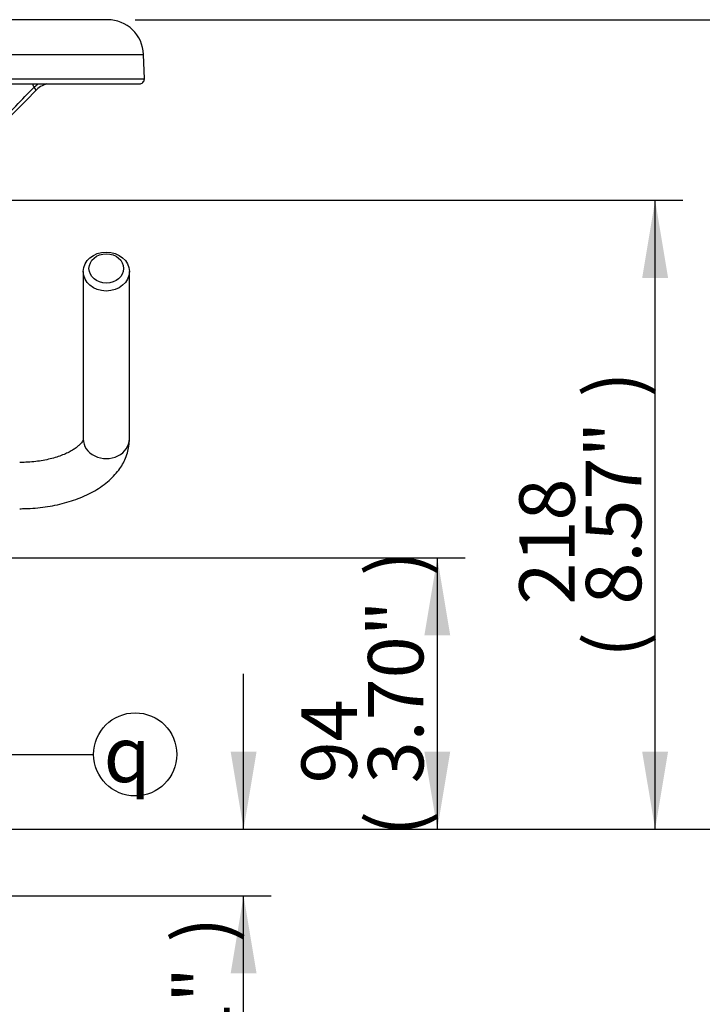
# Model space of a CAD drawing. Units: millimetres. Extents: x 0 to 594, y 0 to 420.
# Drawn here: x 343 to 383, y 187 to 244 of the extents above; entities that cross this region are included whole.
import ezdxf
from ezdxf.enums import TextEntityAlignment as Align

# ---------------------------------------------------------------- set-up
doc = ezdxf.new("R2010")
doc.units = ezdxf.units.MM
for name, color, linetype in [('Default', 7, 'Continuous'), ('II1-01-STD', 7, 'Continuous'), ('II1-04THW-STD', 7, 'Continuous'), ('TSH-1', 7, 'Continuous')]:
    doc.layers.add(name, color=color, linetype=linetype)
doc.styles.add('SEACAD_Arial', font='arial.ttf')
doc.styles.add('SEACAD_Solid_Edge_ISO_GDT_Symbols', font='SEIGDT.TTF')
doc.dimstyles.new('ISO-InstDr', dxfattribs={"dimtxt": 3.2, "dimasz": 4.48, "dimexe": 1.6, "dimexo": 1.6, "dimgap": 0.8, "dimtad": 1, "dimdec": 0, "dimlfac": 6.000024, "dimzin": 0, "dimdsep": 46, "dimtxsty": 'SEACAD_Arial', "dimblk1": '_SE_FILLED', "dimblk2": '_SE_FILLED', "dimsah": 1, "dimcen": 1.6, "dimadec": 0, "dimazin": 0, "dimtfac": 0.5, "dimtofl": 0, "dimtmove": 0, "dimatfit": 3, "dimfxl": 1, "dimtzin": 0, "dimarcsym": 0})

# ---------------------------------------------------------------- blocks, each defined once
blk = doc.blocks.new('SEANNOT_GROUP26')
at = {"layer": 'Default', "linetype": 'Continuous'}
blk.add_hatch(color=7, dxfattribs=at).paths.add_polyline_path([(339.503, 203.578), (335.07, 204.566), (338.943, 202.194)])
at = {"layer": 'Default', "color": 7, "linetype": 'Continuous'}
blk.add_line((342.188, 201.687), (347.749, 201.687), dxfattribs=at)
blk.add_lwpolyline([(342.188, 201.687), (335.07, 204.566)], dxfattribs=at)
blk.add_circle((350.149, 201.687), 2.4, dxfattribs=at)
at = {"layer": 'Default', "color": 7, "linetype": 'Continuous', "style": 'SEACAD_Solid_Edge_ISO_GDT_Symbols'}
blk.add_text('q', height=3.2, dxfattribs=at).set_placement((348.325, 203.287), align=Align.TOP_LEFT)
blk = doc.blocks.new('SE5')
at = {"layer": 'II1-01-STD', "color": 7, "linetype": 'Continuous'}
for p, q in [((347.147, 229.549), (347.147, 219.884)), ((349.814, 219.884), (349.814, 229.549))]:
    blk.add_line(p, q, dxfattribs=at)
for centre, major_axis in [((348.48, 229.549), (1.333, 0)), ((348.48, 229.728), (-1, 0))]:
    blk.add_ellipse(centre, major_axis=major_axis, ratio=0.843596, dxfattribs=at)
blk.add_ellipse((348.48, 219.884), major_axis=(-1.333, 0), ratio=0.843596, start_param=0, end_param=3.141593, dxfattribs=at)
for points, knots in [([(343.48, 215.866), (343.595, 215.866), (343.875, 215.869), (344.381, 215.898), (344.953, 215.963), (345.519, 216.061), (346.07, 216.19), (346.601, 216.352), (347.11, 216.546), (347.592, 216.773), (348.042, 217.034), (348.454, 217.327), (348.822, 217.651), (349.127, 217.992), (349.371, 218.339), (349.563, 218.698), (349.705, 219.077), (349.796, 219.486), (349.808, 219.736), (349.814, 219.884)], [0, 0, 0, 0, 0.033036, 0.094604, 0.156291, 0.218176, 0.280358, 0.342935, 0.405992, 0.469579, 0.533668, 0.598041, 0.662096, 0.725084, 0.779899, 0.832991, 0.890033, 0.945256, 1, 1, 1, 1]), ([(347.147, 219.884), (347.147, 219.88), (347.146, 219.868), (347.141, 219.839), (347.112, 219.769), (347.05, 219.673), (346.944, 219.553), (346.788, 219.415), (346.586, 219.272), (346.337, 219.13), (346.045, 218.994), (345.711, 218.868), (345.341, 218.758), (344.941, 218.666), (344.514, 218.596), (344.075, 218.55), (343.717, 218.534), (343.531, 218.532), (343.48, 218.532)], [0, 0, 0, 0, 0.035185, 0.118276, 0.185812, 0.248652, 0.315041, 0.379244, 0.443143, 0.507379, 0.572401, 0.638349, 0.7052, 0.772846, 0.84114, 0.909921, 0.979025, 1, 1, 1, 1])]:
    blk.add_open_spline(points, degree=3, knots=knots, dxfattribs=at)
at = {"layer": 'II1-04THW-STD', "color": 7, "linetype": 'Continuous'}
for p, q in [((348.547, 244.082), (301.88, 244.082)), ((299.798, 242.071), (350.629, 242.071)), ((350.678, 240.676), (350.629, 242.071)), ((299.75, 240.676), (350.678, 240.676)), ((327.056, 240.374), (350.386, 240.374))]:
    blk.add_line(p, q, dxfattribs=at)
for centre, radius, start, end in [((348.547, 241.999), 2.083, 2, 90), ((344.94, 240.658), 0.778, 201.7075, 217.3263), ((345.499, 238.929), 1.523, 107.4303, 136.8182), ((350.386, 240.665), 0.292, 270, 2)]:
    blk.add_arc(centre, radius, start, end, dxfattribs=at)
blk.add_ellipse((344.181, 240.176), major_axis=(-0.208, 0.205), ratio=0.383488, start_param=3.142074, end_param=4.387718, dxfattribs=at)
for points, knots in [([(344.322, 240.187), (344.372, 240.237), (344.431, 240.287), (344.517, 240.347), (344.541, 240.363), (344.566, 240.377)], [0, 0, 0, 0, 0.25, 0.25, 0.3482852, 0.3482852, 0.3482852, 0.3482852]), ([(334.116, 229.833), (334.647, 230.372), (335.179, 230.911), (335.71, 231.45), (337.867, 233.638), (340.024, 235.827), (342.181, 238.015), (342.895, 238.739), (343.608, 239.463), (344.322, 240.187)], [0.0023008, 0.0023008, 0.0023008, 0.0023008, 0.1581415, 0.1581415, 0.1581415, 0.7907073, 0.7907073, 0.7907073, 1, 1, 1, 1])]:
    blk.add_open_spline(points, degree=3, knots=knots, dxfattribs=at)
blk.add_open_spline([(334.159, 229.594), (335.541, 230.996), (338.951, 234.456), (344.389, 239.972)], degree=3, dxfattribs=at)
blk = doc.blocks.new('DMBLK10')
at = {"layer": 'Default', "linetype": 'Continuous'}
for points in [[(368.329, 208.552), (367.582, 213.032), (366.836, 208.552)], [(368.329, 201.846), (366.836, 201.846), (367.582, 197.366)]]:
    blk.add_hatch(color=7, dxfattribs=at).paths.add_polyline_path(points)
at = {"layer": 'Default', "color": 7, "linetype": 'Continuous'}
for p, q in [((332.309, 213.032), (369.182, 213.032)), ((367.582, 213.032), (367.582, 197.366)), ((337.314, 197.366), (369.182, 197.366))]:
    blk.add_line(p, q, dxfattribs=at)
at = {"layer": 'Default', "color": 7, "linetype": 'Continuous', "style": 'SEACAD_Arial'}
for s, p in [(')', (363.582, 211.982)), ('3.70"', (363.582, 200.016)), ('94', (359.742, 200.016)), ('(', (363.582, 196.955))]:
    blk.add_text(s, height=3.2, rotation=90, dxfattribs=at).set_placement(p, align=Align.TOP_LEFT)
blk = doc.blocks.new('_SE_FILLED')
at = {"color": 0}
blk.add_line((0, 0), (-1, 0), dxfattribs=at)
blk.add_solid([(0, 0), (-1, -0.1665), (-1, 0.1665), (0, 0)], dxfattribs=at)
blk = doc.blocks.new('DMBLK13')
at = {"layer": 'Default', "linetype": 'Continuous'}
for points in [[(380.901, 229.185), (380.154, 233.665), (379.407, 229.185)], [(380.901, 201.846), (379.407, 201.846), (380.154, 197.366)]]:
    blk.add_hatch(color=7, dxfattribs=at).paths.add_polyline_path(points)
at = {"layer": 'Default', "color": 7, "linetype": 'Continuous'}
for p, q in [((333.644, 233.665), (381.754, 233.665)), ((380.154, 197.366), (380.154, 233.665)), ((337.314, 197.366), (381.754, 197.366))]:
    blk.add_line(p, q, dxfattribs=at)
at = {"layer": 'Default', "color": 7, "linetype": 'Continuous', "style": 'SEACAD_Arial'}
for s, p in [(')', (376.154, 222.298)), ('8.57"', (376.154, 210.333)), ('218', (372.314, 210.333)), ('(', (376.154, 207.272))]:
    blk.add_text(s, height=3.2, rotation=90, dxfattribs=at).set_placement(p, align=Align.TOP_LEFT)
blk = doc.blocks.new('DMBLK14')
at = {"layer": 'Default', "linetype": 'Continuous'}
for points in [[(392.754, 239.602), (392.007, 244.082), (391.261, 239.602)], [(392.754, 201.846), (391.261, 201.846), (392.007, 197.366)]]:
    blk.add_hatch(color=7, dxfattribs=at).paths.add_polyline_path(points)
at = {"layer": 'Default', "color": 7, "linetype": 'Continuous'}
for p, q in [((350.147, 244.082), (393.607, 244.082)), ((392.007, 244.082), (392.007, 197.366)), ((337.314, 197.366), (393.607, 197.366))]:
    blk.add_line(p, q, dxfattribs=at)
at = {"layer": 'Default', "color": 7, "linetype": 'Continuous', "style": 'SEACAD_Arial'}
for s, p in [(')', (388.007, 228.759)), ('11.04"', (388.007, 214.289)), ('280', (384.167, 214.289)), ('(', (388.007, 211.228))]:
    blk.add_text(s, height=3.2, rotation=90, dxfattribs=at).set_placement(p, align=Align.TOP_LEFT)
blk = doc.blocks.new('DMBLK25')
at = {"layer": 'Default', "linetype": 'Continuous'}
for points in [[(357.15, 201.846), (355.657, 201.846), (356.403, 197.366)], [(357.15, 189.052), (356.403, 193.532), (355.657, 189.052)]]:
    blk.add_hatch(color=7, dxfattribs=at).paths.add_polyline_path(points)
at = {"layer": 'Default', "color": 7, "linetype": 'Continuous'}
for p, q in [((356.403, 197.366), (356.403, 206.326)), ((337.314, 197.366), (358.003, 197.366)), ((334.531, 193.532), (358.003, 193.532)), ((356.403, 174.686), (356.403, 193.532))]:
    blk.add_line(p, q, dxfattribs=at)
at = {"layer": 'Default', "color": 7, "linetype": 'Continuous', "style": 'SEACAD_Arial'}
for s, p in [(')', (352.403, 190.832)), ('0.91"', (352.403, 178.867)), ('23', (348.563, 178.867)), ('(', (352.403, 175.806))]:
    blk.add_text(s, height=3.2, rotation=90, dxfattribs=at).set_placement(p, align=Align.TOP_LEFT)

msp = doc.modelspace()

# ---------------------------------------------------------------- block references
at = {"layer": 'Default'}
msp.add_blockref('SEANNOT_GROUP26', (0, 0), dxfattribs=at)
at = {"layer": 'TSH-1'}
msp.add_blockref('SE5', (0, 0), dxfattribs=at)

# ---------------------------------------------------------------- dimensions: what is measured, and where the dimension line sits
at = {"layer": 'Default', "color": 7, "linetype": 'Continuous'}
for base, p1, p2, picture, middle in [((392.007, 197.366), (348.547, 244.082), (335.714, 197.366), 'DMBLK14', (392.007, 220.724)), ((380.154, 233.665), (335.714, 197.366), (332.044, 233.665), 'DMBLK13', (380.154, 215.516)), ((335.714, 205.199), (330.709, 213.032), (335.714, 197.366), 'DMBLK10', (367.582, 205.199)), ((356.403, 197.366), (332.931, 193.532), (335.714, 197.366), 'DMBLK25', (356.403, 193.413))]:
    dim = msp.add_linear_dim(base=base, p1=p1, p2=p2, angle=90, text='\\A1;<>', dimstyle='ISO-InstDr', override={"dimpost": '\\X'}, dxfattribs=at)
    dim.commit()
    dim.dimension.update_dxf_attribs({"geometry": picture, "text_midpoint": middle, "dimtype": 160})

doc.saveas('drawing.dxf')
